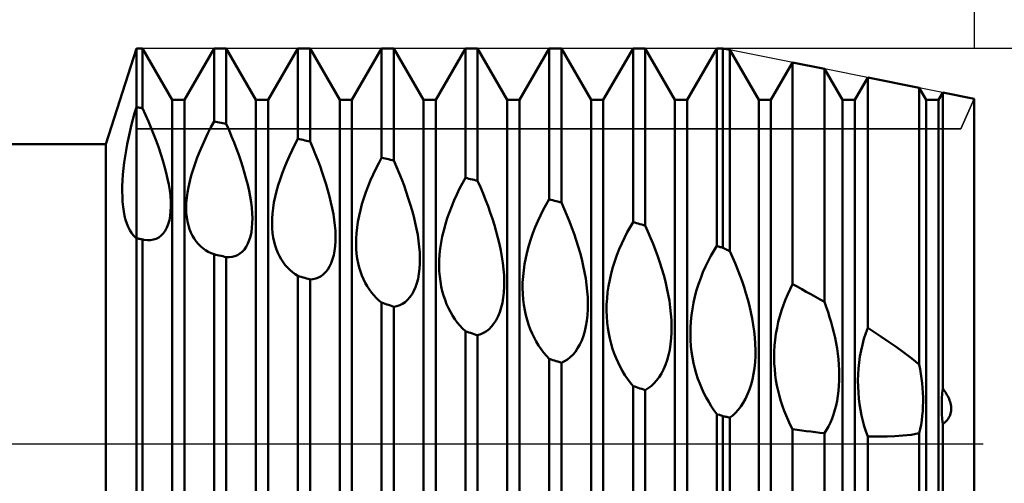
# Model space of a CAD drawing. Units: millimetres. Extents: x -26 to 367, y -58 to 68.
# Drawn here: x 140 to 181, y -2 to 18 of the extents above; entities that cross this region are included whole.
import ezdxf

# ---------------------------------------------------------------- set-up
doc = ezdxf.new("R2010")
doc.units = ezdxf.units.MM
doc.header["$LTSCALE"] = 7.4
doc.linetypes.add('LONGDASH_DASH', pattern=[0.85, 0.4, -0.2, 0.05, -0.2])
for name, color, linetype in [('1', 4, 'CONTINUOUS'), ('2', 7, 'CONTINUOUS'), ('4', 2, 'LONGDASH_DASH'), ('CUT', 1, 'CONTINUOUS'), ('NOCUT', 7, 'CONTINUOUS'), ('SK2', 7, 'CONTINUOUS'), ('SK4', 2, 'LONGDASH_DASH')]:
    doc.layers.add(name, color=color, linetype=linetype)

msp = doc.modelspace()

# ---------------------------------------------------------------- linework, layer by layer
at = {"layer": '1', "color": 4, "linetype": 'CONTINUOUS', "lineweight": 50}
for p, q in [((143.73, 12.5), (145, 16.5)), ((145, 16.5), (145.255, 16.5)), ((145, -16.5), (145, 16.5)), ((146.495, 14.353), (145.255, 16.5)), ((145.255, 14.008), (145.255, 16.5)), ((147.005, 14.353), (148.245, 16.5)), ((148.245, 16.5), (148.755, 16.5)), ((148.245, 13.451), (148.245, 16.5)), ((149.995, 14.353), (148.755, 16.5)), ((148.755, 13.35), (148.755, 16.5)), ((150.505, 14.353), (151.745, 16.5)), ((151.745, 16.5), (152.255, 16.5)), ((151.745, 12.727), (151.745, 16.5)), ((153.495, 14.353), (152.255, 16.5)), ((152.255, 12.616), (152.255, 16.5)), ((154.005, 14.353), (155.245, 16.5)), ((155.245, 16.5), (155.755, 16.5)), ((155.245, 11.941), (155.245, 16.5)), ((156.995, 14.353), (155.755, 16.5)), ((155.755, 11.822), (155.755, 16.5)), ((157.505, 14.353), (158.745, 16.5)), ((158.745, 16.5), (159.255, 16.5)), ((158.745, 11.101), (158.745, 16.5)), ((160.495, 14.353), (159.255, 16.5)), ((159.255, 10.974), (159.255, 16.5)), ((161.005, 14.353), (162.245, 16.5)), ((162.245, 16.5), (162.755, 16.5)), ((162.245, 10.204), (162.245, 16.5)), ((163.995, 14.353), (162.755, 16.5)), ((162.755, 10.068), (162.755, 16.5)), ((164.505, 14.353), (165.745, 16.5)), ((165.745, 16.5), (166.255, 16.5)), ((165.745, 9.253), (165.745, 16.5)), ((167.495, 14.353), (166.255, 16.5)), ((166.255, 9.111), (166.255, 16.5)), ((168.005, 14.353), (169.245, 16.5)), ((169.245, 16.5), (169.5, 16.5)), ((169.245, 8.256), (169.245, 16.5)), ((169.789, 16.442), (169.5, 16.5)), ((169.5, 8.181), (169.5, 16.5)), ((170.995, 14.353), (169.789, 16.442)), ((169.789, 8.036), (169.789, 16.442)), ((171.505, 14.353), (172.409, 15.918)), ((173.745, 15.651), (172.409, 15.918)), ((172.409, 6.663), (172.409, 15.918)), ((174.495, 14.353), (173.745, 15.651)), ((173.745, 5.918), (173.745, 15.651)), ((175.005, 14.353), (175.547, 15.291)), ((177.702, 14.86), (175.547, 15.291)), ((175.547, 4.84), (175.547, 15.291)), ((177.995, 14.353), (177.702, 14.86)), ((177.702, 3.31), (177.702, 14.86)), ((178.505, 14.353), (178.684, 14.663)), ((180, 14.4), (178.684, 14.663)), ((178.684, 2.315), (178.684, 14.663)), ((180, -14.4), (180, 14.4)), ((144.926, 13.793), (145, 14.052)), ((145.036, 14.046), (145, 14.052)), ((145.073, 14.04), (145.036, 14.046)), ((145.109, 14.033), (145.073, 14.04)), ((145.146, 14.027), (145.109, 14.033)), ((145.182, 14.021), (145.146, 14.027)), ((145.219, 14.014), (145.182, 14.021)), ((145.255, 14.008), (145.219, 14.014)), ((145.382, 13.728), (145.255, 14.008)), ((146.495, 14.353), (147.005, 14.353)), ((146.495, -14.353), (146.495, 14.353)), ((147.005, -14.353), (147.005, 14.353)), ((149.995, 14.353), (150.505, 14.353)), ((149.995, -14.353), (149.995, 14.353)), ((150.505, -14.353), (150.505, 14.353)), ((153.495, 14.353), (154.005, 14.353)), ((153.495, -14.353), (153.495, 14.353)), ((154.005, -14.353), (154.005, 14.353)), ((156.995, 14.353), (157.505, 14.353)), ((156.995, -14.353), (156.995, 14.353)), ((157.505, -14.353), (157.505, 14.353)), ((160.495, 14.353), (161.005, 14.353)), ((160.495, -14.353), (160.495, 14.353)), ((161.005, -14.353), (161.005, 14.353)), ((163.995, 14.353), (164.505, 14.353)), ((163.995, -14.353), (163.995, 14.353)), ((164.505, -14.353), (164.505, 14.353)), ((167.495, 14.353), (168.005, 14.353)), ((167.495, -14.353), (167.495, 14.353)), ((168.005, -14.353), (168.005, 14.353)), ((170.995, 14.353), (171.505, 14.353)), ((170.995, -14.353), (170.995, 14.353)), ((171.505, -14.353), (171.505, 14.353)), ((174.495, 14.353), (175.005, 14.353)), ((174.495, -14.353), (174.495, 14.353)), ((175.005, -14.353), (175.005, 14.353)), ((177.995, 14.353), (178.505, 14.353)), ((177.995, -14.353), (177.995, 14.353)), ((178.505, -14.353), (178.505, 14.353)), ((144.856, 13.532), (144.926, 13.793)), ((145.505, 13.449), (145.382, 13.728)), ((144.728, 13.01), (144.79, 13.27)), ((144.79, 13.27), (144.856, 13.532)), ((145.621, 13.171), (145.505, 13.449)), ((145.732, 12.896), (145.621, 13.171)), ((147.992, 12.964), (148.116, 13.209)), ((148.116, 13.209), (148.245, 13.451)), ((148.318, 13.437), (148.245, 13.451)), ((148.391, 13.423), (148.318, 13.437)), ((148.464, 13.408), (148.391, 13.423)), ((148.536, 13.394), (148.464, 13.408)), ((148.609, 13.379), (148.536, 13.394)), ((148.682, 13.365), (148.609, 13.379)), ((148.755, 13.35), (148.682, 13.365)), ((148.87, 13.088), (148.755, 13.35)), ((144.62, 12.498), (144.672, 12.752)), ((144.672, 12.752), (144.728, 13.01)), ((145.836, 12.623), (145.732, 12.896)), ((147.872, 12.715), (147.992, 12.964)), ((148.979, 12.828), (148.87, 13.088)), ((149.084, 12.568), (148.979, 12.828)), ((42, 12.5), (143.73, 12.5)), ((143.73, -12.5), (143.73, 12.5)), ((144.574, 12.243), (144.62, 12.498)), ((145.934, 12.354), (145.836, 12.623)), ((146.024, 12.088), (145.934, 12.354)), ((147.648, 12.209), (147.757, 12.463)), ((147.757, 12.463), (147.872, 12.715)), ((149.183, 12.311), (149.084, 12.568)), ((151.505, 12.259), (151.623, 12.495)), ((151.623, 12.495), (151.745, 12.727)), ((151.818, 12.711), (151.745, 12.727)), ((151.891, 12.695), (151.818, 12.711)), ((151.964, 12.679), (151.891, 12.695)), ((152.036, 12.663), (151.964, 12.679)), ((152.109, 12.647), (152.036, 12.663)), ((152.182, 12.632), (152.109, 12.647)), ((152.255, 12.616), (152.182, 12.632)), ((152.366, 12.356), (152.255, 12.616)), ((152.473, 12.097), (152.366, 12.356)), ((144.495, 11.736), (144.532, 11.989)), ((144.532, 11.989), (144.574, 12.243)), ((146.107, 11.827), (146.024, 12.088)), ((147.453, 11.702), (147.546, 11.955)), ((147.546, 11.955), (147.648, 12.209)), ((149.277, 12.056), (149.183, 12.311)), ((149.365, 11.803), (149.277, 12.056)), ((151.283, 11.774), (151.392, 12.018)), ((151.392, 12.018), (151.505, 12.259)), ((152.575, 11.84), (152.473, 12.097)), ((155.123, 11.714), (155.245, 11.941)), ((155.318, 11.924), (155.245, 11.941)), ((144.465, 11.486), (144.495, 11.736)), ((146.181, 11.568), (146.107, 11.827)), ((146.248, 11.313), (146.181, 11.568)), ((147.368, 11.451), (147.453, 11.702)), ((149.447, 11.551), (149.365, 11.803)), ((149.523, 11.3), (149.447, 11.551)), ((151.087, 11.282), (151.182, 11.528)), ((151.182, 11.528), (151.283, 11.774)), ((152.671, 11.584), (152.575, 11.84)), ((152.762, 11.329), (152.671, 11.584)), ((155.005, 11.481), (155.123, 11.714)), ((155.391, 11.907), (155.318, 11.924)), ((155.464, 11.89), (155.391, 11.907)), ((155.536, 11.873), (155.464, 11.89)), ((155.609, 11.856), (155.536, 11.873)), ((155.682, 11.839), (155.609, 11.856)), ((155.755, 11.822), (155.682, 11.839)), ((155.869, 11.559), (155.755, 11.822)), ((155.978, 11.297), (155.869, 11.559)), ((144.423, 10.995), (144.441, 11.238)), ((144.441, 11.238), (144.465, 11.486)), ((146.306, 11.062), (146.248, 11.313)), ((147.228, 10.956), (147.293, 11.202)), ((147.293, 11.202), (147.368, 11.451)), ((149.593, 11.05), (149.523, 11.3)), ((151.001, 11.036), (151.087, 11.282)), ((152.847, 11.077), (152.762, 11.329)), ((154.783, 10.999), (154.891, 11.242)), ((154.891, 11.242), (155.005, 11.481)), ((156.082, 11.035), (155.978, 11.297)), ((144.41, 10.53), (144.413, 10.759)), ((144.413, 10.759), (144.423, 10.995)), ((146.354, 10.817), (146.306, 11.062)), ((146.393, 10.577), (146.354, 10.817)), ((147.134, 10.485), (147.175, 10.717)), ((147.175, 10.717), (147.228, 10.956)), ((149.655, 10.803), (149.593, 11.05)), ((149.71, 10.559), (149.655, 10.803)), ((150.854, 10.545), (150.923, 10.79)), ((150.923, 10.79), (151.001, 11.036)), ((152.927, 10.827), (152.847, 11.077)), ((153.001, 10.576), (152.927, 10.827)), ((154.588, 10.506), (154.682, 10.753)), ((154.682, 10.753), (154.783, 10.999)), ((156.18, 10.773), (156.082, 11.035)), ((156.273, 10.514), (156.18, 10.773)), ((158.5, 10.648), (158.621, 10.878)), ((158.621, 10.878), (158.745, 11.101)), ((158.818, 11.083), (158.745, 11.101)), ((158.891, 11.065), (158.818, 11.083)), ((158.964, 11.046), (158.891, 11.065)), ((159.036, 11.028), (158.964, 11.046)), ((159.109, 11.01), (159.036, 11.028)), ((159.182, 10.992), (159.109, 11.01)), ((159.255, 10.974), (159.182, 10.992)), ((159.371, 10.71), (159.255, 10.974)), ((159.482, 10.446), (159.371, 10.71)), ((144.415, 10.31), (144.41, 10.53)), ((144.427, 10.097), (144.415, 10.31)), ((146.42, 10.344), (146.393, 10.577)), ((146.436, 10.119), (146.42, 10.344)), ((147.104, 10.261), (147.134, 10.485)), ((149.756, 10.319), (149.71, 10.559)), ((149.794, 10.084), (149.756, 10.319)), ((150.748, 10.067), (150.796, 10.303)), ((150.796, 10.303), (150.854, 10.545)), ((153.069, 10.326), (153.001, 10.576)), ((153.129, 10.077), (153.069, 10.326)), ((154.503, 10.257), (154.588, 10.506)), ((156.36, 10.256), (156.273, 10.514)), ((158.275, 10.169), (158.385, 10.411)), ((158.385, 10.411), (158.5, 10.648)), ((159.588, 10.181), (159.482, 10.446)), ((144.447, 9.894), (144.427, 10.097)), ((144.474, 9.701), (144.447, 9.894)), ((146.432, 9.701), (146.441, 9.904)), ((146.441, 9.904), (146.436, 10.119)), ((147.081, 9.838), (147.087, 10.045)), ((147.087, 10.045), (147.104, 10.261)), ((149.822, 9.853), (149.794, 10.084)), ((150.711, 9.837), (150.748, 10.067)), ((153.183, 9.831), (153.129, 10.077)), ((154.357, 9.757), (154.425, 10.007)), ((154.425, 10.007), (154.503, 10.257)), ((156.442, 9.998), (156.36, 10.256)), ((156.517, 9.74), (156.442, 9.998)), ((158.075, 9.671), (158.171, 9.922)), ((158.171, 9.922), (158.275, 10.169)), ((159.689, 9.917), (159.588, 10.181)), ((159.784, 9.654), (159.689, 9.917)), ((161.998, 9.762), (162.119, 9.987)), ((162.119, 9.987), (162.245, 10.204)), ((162.318, 10.185), (162.245, 10.204)), ((162.391, 10.165), (162.318, 10.185)), ((162.464, 10.146), (162.391, 10.165)), ((162.537, 10.127), (162.464, 10.146)), ((162.609, 10.107), (162.537, 10.127)), ((162.682, 10.088), (162.609, 10.107)), ((162.755, 10.068), (162.682, 10.088)), ((162.871, 9.807), (162.755, 10.069)), ((144.509, 9.519), (144.474, 9.701)), ((144.552, 9.35), (144.509, 9.519)), ((146.379, 9.334), (146.412, 9.511)), ((146.412, 9.511), (146.432, 9.701)), ((147.087, 9.64), (147.081, 9.838)), ((147.105, 9.454), (147.087, 9.64)), ((149.84, 9.631), (149.822, 9.853)), ((149.847, 9.416), (149.84, 9.631)), ((150.67, 9.396), (150.685, 9.613)), ((150.685, 9.613), (150.711, 9.837)), ((153.229, 9.588), (153.183, 9.831)), ((153.266, 9.349), (153.229, 9.588)), ((154.253, 9.267), (154.3, 9.51)), ((154.3, 9.51), (154.357, 9.757)), ((156.587, 9.482), (156.517, 9.74)), ((156.649, 9.225), (156.587, 9.482)), ((157.987, 9.419), (158.075, 9.671)), ((159.872, 9.391), (159.784, 9.654)), ((161.769, 9.288), (161.881, 9.528)), ((161.881, 9.528), (161.998, 9.762)), ((162.982, 9.545), (162.871, 9.807)), ((163.088, 9.283), (162.982, 9.545)), ((144.602, 9.193), (144.552, 9.35)), ((144.659, 9.051), (144.602, 9.193)), ((144.722, 8.922), (144.659, 9.051)), ((146.276, 9.024), (146.334, 9.171)), ((146.334, 9.171), (146.379, 9.334)), ((147.133, 9.279), (147.105, 9.454)), ((147.172, 9.114), (147.133, 9.279)), ((147.22, 8.961), (147.172, 9.114)), ((149.83, 9.015), (149.844, 9.211)), ((149.844, 9.211), (149.847, 9.416)), ((150.666, 9.185), (150.67, 9.396)), ((150.673, 8.983), (150.666, 9.185)), ((153.294, 9.114), (153.266, 9.349)), ((153.312, 8.885), (153.294, 9.114)), ((154.217, 9.029), (154.253, 9.267)), ((156.704, 8.97), (156.649, 9.225)), ((157.838, 8.907), (157.908, 9.164)), ((157.908, 9.164), (157.987, 9.419)), ((159.956, 9.129), (159.872, 9.391)), ((160.033, 8.865), (159.956, 9.129)), ((161.664, 9.042), (161.769, 9.288)), ((163.189, 9.02), (163.088, 9.283)), ((165.62, 9.044), (165.745, 9.253)), ((165.818, 9.233), (165.745, 9.253)), ((165.891, 9.213), (165.818, 9.233)), ((165.964, 9.192), (165.891, 9.213)), ((166.036, 9.172), (165.964, 9.192)), ((166.109, 9.151), (166.036, 9.172)), ((166.182, 9.131), (166.109, 9.151)), ((166.255, 9.111), (166.182, 9.131)), ((166.37, 8.856), (166.255, 9.111)), ((144.791, 8.808), (144.722, 8.922)), ((144.866, 8.709), (144.791, 8.808)), ((144.947, 8.625), (144.866, 8.709)), ((145.936, 8.614), (146.035, 8.689)), ((146.035, 8.689), (146.126, 8.782)), ((146.126, 8.782), (146.206, 8.894)), ((146.206, 8.894), (146.276, 9.024)), ((147.276, 8.818), (147.22, 8.961)), ((147.341, 8.685), (147.276, 8.818)), ((147.414, 8.562), (147.341, 8.685)), ((149.719, 8.498), (149.767, 8.657)), ((149.767, 8.657), (149.804, 8.83)), ((149.804, 8.83), (149.83, 9.015)), ((150.69, 8.791), (150.673, 8.983)), ((150.716, 8.608), (150.69, 8.791)), ((153.32, 8.664), (153.312, 8.885)), ((153.317, 8.451), (153.32, 8.664)), ((154.178, 8.569), (154.192, 8.796)), ((154.192, 8.796), (154.217, 9.029)), ((156.751, 8.716), (156.704, 8.97)), ((156.789, 8.466), (156.751, 8.716)), ((157.731, 8.399), (157.779, 8.651)), ((157.779, 8.651), (157.838, 8.907)), ((160.104, 8.6), (160.033, 8.865)), ((161.478, 8.537), (161.567, 8.791)), ((161.567, 8.791), (161.664, 9.042)), ((163.283, 8.757), (163.189, 9.02)), ((163.372, 8.495), (163.283, 8.757)), ((165.383, 8.6), (165.499, 8.826)), ((165.499, 8.826), (165.62, 9.044)), ((166.48, 8.599), (166.37, 8.856)), ((144.956, 8.617), (144.947, 8.625)), ((144.965, 8.61), (144.956, 8.617)), ((144.973, 8.602), (144.965, 8.61)), ((144.982, 8.595), (144.973, 8.602)), ((144.991, 8.588), (144.982, 8.595)), ((145, 8.581), (144.991, 8.588)), ((145.036, 8.574), (145, 8.581)), ((145.073, 8.568), (145.036, 8.574)), ((145.109, 8.561), (145.073, 8.568)), ((145.146, 8.554), (145.109, 8.561)), ((145.182, 8.547), (145.146, 8.554)), ((145.219, 8.54), (145.182, 8.547)), ((145.255, 8.533), (145.219, 8.54)), ((145.267, 8.53), (145.255, 8.533)), ((145.255, -14.555), (145.255, 8.533)), ((145.28, 8.527), (145.267, 8.53)), ((145.292, 8.524), (145.28, 8.527)), ((145.304, 8.522), (145.292, 8.524)), ((145.316, 8.519), (145.304, 8.522)), ((145.328, 8.517), (145.316, 8.519)), ((145.46, 8.5), (145.328, 8.517)), ((145.46, 8.5), (145.588, 8.501)), ((145.588, 8.501), (145.711, 8.52)), ((145.711, 8.52), (145.827, 8.558)), ((145.827, 8.558), (145.936, 8.614)), ((147.495, 8.447), (147.414, 8.562)), ((147.584, 8.342), (147.495, 8.447)), ((147.679, 8.247), (147.584, 8.342)), ((147.781, 8.16), (147.679, 8.247)), ((149.591, 8.225), (149.66, 8.354)), ((149.66, 8.354), (149.719, 8.498)), ((150.752, 8.434), (150.716, 8.608)), ((150.797, 8.27), (150.752, 8.434)), ((150.849, 8.114), (150.797, 8.27)), ((153.28, 8.053), (153.304, 8.247)), ((153.304, 8.247), (153.317, 8.451)), ((154.175, 8.347), (154.178, 8.569)), ((154.182, 8.133), (154.175, 8.347)), ((156.818, 8.219), (156.789, 8.466)), ((157.694, 8.151), (157.731, 8.399)), ((160.167, 8.335), (160.104, 8.6)), ((160.224, 8.071), (160.167, 8.335)), ((161.326, 8.018), (161.397, 8.279)), ((161.397, 8.279), (161.478, 8.537)), ((163.454, 8.232), (163.372, 8.495)), ((163.531, 7.967), (163.454, 8.232)), ((165.168, 8.123), (165.272, 8.365)), ((165.272, 8.365), (165.383, 8.6)), ((166.586, 8.341), (166.48, 8.599)), ((166.686, 8.081), (166.586, 8.341)), ((169.12, 8.056), (169.245, 8.256)), ((169.281, 8.245), (169.245, 8.256)), ((169.318, 8.235), (169.281, 8.245)), ((169.354, 8.224), (169.318, 8.235)), ((147.889, 8.083), (147.781, 8.16)), ((148.002, 8.015), (147.889, 8.083)), ((148.121, 7.957), (148.002, 8.015)), ((148.245, 7.908), (148.121, 7.957)), ((148.318, 7.891), (148.245, 7.908)), ((148.245, -15.001), (148.245, 7.908)), ((148.391, 7.874), (148.318, 7.891)), ((148.464, 7.858), (148.391, 7.874)), ((148.537, 7.841), (148.464, 7.858)), ((148.609, 7.824), (148.537, 7.841)), ((148.682, 7.807), (148.609, 7.824)), ((149, 7.8), (149.115, 7.829)), ((149.115, 7.829), (149.225, 7.874)), ((149.225, 7.874), (149.328, 7.937)), ((149.328, 7.937), (149.425, 8.017)), ((149.425, 8.017), (149.513, 8.113)), ((149.513, 8.113), (149.591, 8.225)), ((150.909, 7.968), (150.849, 8.114)), ((150.977, 7.83), (150.909, 7.968)), ((151.052, 7.699), (150.977, 7.83)), ((153.197, 7.7), (153.244, 7.87)), ((153.244, 7.87), (153.28, 8.053)), ((154.199, 7.928), (154.182, 8.133)), ((154.226, 7.731), (154.199, 7.928)), ((156.837, 7.978), (156.818, 8.219)), ((156.845, 7.743), (156.837, 7.978)), ((157.652, 7.667), (157.667, 7.907)), ((157.667, 7.907), (157.694, 8.151)), ((160.271, 7.809), (160.224, 8.071)), ((161.266, 7.756), (161.326, 8.018)), ((163.602, 7.701), (163.531, 7.967)), ((164.983, 7.624), (165.071, 7.876)), ((165.071, 7.876), (165.168, 8.123)), ((166.78, 7.821), (166.686, 8.081)), ((166.868, 7.561), (166.78, 7.821)), ((168.883, 7.627), (168.999, 7.846)), ((168.999, 7.846), (169.12, 8.056)), ((169.391, 8.213), (169.354, 8.224)), ((169.427, 8.203), (169.391, 8.213)), ((169.464, 8.192), (169.427, 8.203)), ((169.5, 8.181), (169.464, 8.192)), ((169.541, 8.161), (169.5, 8.181)), ((169.582, 8.14), (169.541, 8.161)), ((169.624, 8.119), (169.582, 8.14)), ((169.665, 8.098), (169.624, 8.119)), ((169.706, 8.078), (169.665, 8.098)), ((169.747, 8.057), (169.706, 8.078)), ((169.789, 8.036), (169.747, 8.057)), ((169.9, 7.79), (169.789, 8.036)), ((148.755, 7.789), (148.682, 7.807)), ((148.88, 7.787), (148.755, 7.789)), ((148.755, -15.073), (148.755, 7.789)), ((148.88, 7.787), (149, 7.8)), ((151.133, 7.576), (151.052, 7.699)), ((151.221, 7.462), (151.133, 7.576)), ((151.316, 7.355), (151.221, 7.462)), ((152.996, 7.28), (153.073, 7.404)), ((153.073, 7.404), (153.14, 7.544)), ((153.14, 7.544), (153.197, 7.7)), ((154.261, 7.543), (154.226, 7.731)), ((154.306, 7.363), (154.261, 7.543)), ((156.829, 7.298), (156.843, 7.517)), ((156.843, 7.517), (156.845, 7.743)), ((157.648, 7.432), (157.652, 7.667)), ((157.655, 7.205), (157.648, 7.432)), ((160.31, 7.548), (160.271, 7.809)), ((160.339, 7.291), (160.31, 7.548)), ((161.178, 7.241), (161.216, 7.497)), ((161.216, 7.497), (161.266, 7.756)), ((163.665, 7.434), (163.602, 7.701)), ((163.72, 7.167), (163.665, 7.434)), ((164.903, 7.367), (164.983, 7.624)), ((166.951, 7.299), (166.868, 7.561)), ((168.772, 7.398), (168.883, 7.627)), ((170.007, 7.543), (169.9, 7.79)), ((170.109, 7.293), (170.007, 7.543)), ((151.415, 7.256), (151.316, 7.355)), ((151.52, 7.166), (151.415, 7.256)), ((151.63, 7.083), (151.52, 7.166)), ((151.745, 7.009), (151.63, 7.083)), ((151.818, 6.988), (151.745, 7.009)), ((151.745, -15.458), (151.745, 7.009)), ((152.608, 6.942), (152.715, 7.002)), ((152.715, 7.002), (152.816, 7.078)), ((152.816, 7.078), (152.91, 7.171)), ((152.91, 7.171), (152.996, 7.28)), ((154.358, 7.191), (154.306, 7.363)), ((154.417, 7.028), (154.358, 7.191)), ((154.484, 6.872), (154.417, 7.028)), ((156.768, 6.891), (156.804, 7.09)), ((156.804, 7.09), (156.829, 7.298)), ((157.672, 6.985), (157.655, 7.205)), ((160.358, 7.038), (160.339, 7.291)), ((160.367, 6.792), (160.358, 7.038)), ((161.152, 6.987), (161.178, 7.241)), ((163.768, 6.901), (163.72, 7.167)), ((164.772, 6.843), (164.832, 7.106)), ((164.832, 7.106), (164.903, 7.367)), ((167.028, 7.035), (166.951, 7.299)), ((167.098, 6.768), (167.028, 7.035)), ((168.572, 6.919), (168.668, 7.162)), ((168.668, 7.162), (168.772, 7.398)), ((170.206, 7.042), (170.109, 7.293)), ((170.298, 6.789), (170.206, 7.042)), ((151.891, 6.967), (151.818, 6.988)), ((151.964, 6.946), (151.891, 6.967)), ((152.037, 6.924), (151.964, 6.946)), ((152.11, 6.903), (152.037, 6.924)), ((152.182, 6.881), (152.11, 6.903)), ((152.255, 6.859), (152.182, 6.881)), ((152.255, 6.859), (152.377, 6.871)), ((152.255, -15.518), (152.255, 6.859)), ((152.377, 6.871), (152.495, 6.899)), ((152.495, 6.899), (152.608, 6.942)), ((154.558, 6.723), (154.484, 6.872)), ((154.639, 6.581), (154.558, 6.723)), ((154.726, 6.447), (154.639, 6.581)), ((156.661, 6.534), (156.72, 6.705)), ((156.72, 6.705), (156.768, 6.891)), ((157.699, 6.773), (157.672, 6.985)), ((157.735, 6.569), (157.699, 6.773)), ((160.364, 6.552), (160.367, 6.792)), ((161.132, 6.492), (161.136, 6.737)), ((161.136, 6.737), (161.152, 6.987)), ((163.806, 6.636), (163.768, 6.901)), ((163.835, 6.373), (163.806, 6.636)), ((164.686, 6.322), (164.723, 6.582)), ((164.723, 6.582), (164.772, 6.843)), ((167.161, 6.5), (167.098, 6.768)), ((168.403, 6.414), (168.483, 6.669)), ((168.483, 6.669), (168.572, 6.919)), ((170.383, 6.536), (170.298, 6.789)), ((172.304, 6.459), (172.409, 6.663)), ((172.601, 6.558), (172.409, 6.663)), ((154.819, 6.32), (154.726, 6.447)), ((154.918, 6.201), (154.819, 6.32)), ((155.022, 6.089), (154.918, 6.201)), ((156.426, 6.114), (156.514, 6.238)), ((156.514, 6.238), (156.592, 6.378)), ((156.592, 6.378), (156.661, 6.534)), ((157.78, 6.373), (157.735, 6.569)), ((157.832, 6.185), (157.78, 6.373)), ((157.893, 6.006), (157.832, 6.185)), ((160.324, 6.097), (160.35, 6.32)), ((160.35, 6.32), (160.364, 6.552)), ((161.139, 6.252), (161.132, 6.492)), ((161.156, 6.02), (161.139, 6.252)), ((163.853, 6.114), (163.835, 6.373)), ((164.659, 6.064), (164.686, 6.322)), ((167.217, 6.232), (167.161, 6.5)), ((167.264, 5.963), (167.217, 6.232)), ((168.333, 6.153), (168.403, 6.414)), ((170.464, 6.28), (170.383, 6.536)), ((170.538, 6.021), (170.464, 6.28)), ((172.112, 6.026), (172.205, 6.246)), ((172.205, 6.246), (172.304, 6.459)), ((172.792, 6.453), (172.601, 6.558)), ((172.984, 6.347), (172.792, 6.453)), ((173.175, 6.241), (172.984, 6.347)), ((173.366, 6.134), (173.175, 6.241)), ((155.131, 5.986), (155.022, 6.089)), ((155.245, 5.891), (155.131, 5.986)), ((155.318, 5.866), (155.245, 5.891)), ((155.245, -15.832), (155.245, 5.891)), ((155.391, 5.842), (155.318, 5.866)), ((155.464, 5.817), (155.391, 5.842)), ((155.536, 5.793), (155.464, 5.817)), ((155.609, 5.768), (155.536, 5.793)), ((155.682, 5.744), (155.609, 5.768)), ((155.88, 5.744), (156, 5.784)), ((156, 5.784), (156.116, 5.841)), ((156.116, 5.841), (156.225, 5.915)), ((156.225, 5.915), (156.329, 6.006)), ((156.329, 6.006), (156.426, 6.114)), ((157.961, 5.833), (157.893, 6.006)), ((158.036, 5.666), (157.961, 5.833)), ((160.238, 5.682), (160.287, 5.883)), ((160.287, 5.883), (160.324, 6.097)), ((161.184, 5.796), (161.156, 6.02)), ((161.221, 5.578), (161.184, 5.796)), ((163.861, 5.86), (163.853, 6.114)), ((163.858, 5.613), (163.861, 5.86)), ((164.64, 5.556), (164.644, 5.808)), ((164.644, 5.808), (164.659, 6.064)), ((167.302, 5.695), (167.264, 5.963)), ((168.224, 5.626), (168.273, 5.89)), ((168.273, 5.89), (168.333, 6.153)), ((170.606, 5.76), (170.538, 6.021)), ((170.667, 5.497), (170.606, 5.76)), ((171.947, 5.567), (172.025, 5.8)), ((172.025, 5.8), (172.112, 6.026)), ((173.556, 6.026), (173.366, 6.134)), ((173.745, 5.918), (173.556, 6.026)), ((173.82, 5.71), (173.745, 5.918)), ((155.755, 5.719), (155.682, 5.744)), ((155.755, 5.719), (155.88, 5.744)), ((155.755, -15.879), (155.755, 5.719)), ((158.119, 5.506), (158.036, 5.666)), ((158.208, 5.353), (158.119, 5.506)), ((158.304, 5.208), (158.208, 5.353)), ((160.108, 5.323), (160.178, 5.495)), ((160.178, 5.495), (160.238, 5.682)), ((161.267, 5.369), (161.221, 5.578)), ((161.32, 5.168), (161.267, 5.369)), ((163.819, 5.138), (163.844, 5.372)), ((163.844, 5.372), (163.858, 5.613)), ((164.647, 5.309), (164.64, 5.556)), ((167.331, 5.428), (167.302, 5.695)), ((167.35, 5.164), (167.331, 5.428)), ((168.16, 5.101), (168.187, 5.363)), ((168.187, 5.363), (168.224, 5.626)), ((170.721, 5.232), (170.667, 5.497)), ((171.876, 5.329), (171.947, 5.567)), ((173.891, 5.5), (173.82, 5.71)), ((173.958, 5.289), (173.891, 5.5)), ((158.406, 5.069), (158.304, 5.208)), ((158.513, 4.939), (158.406, 5.069)), ((158.627, 4.816), (158.513, 4.939)), ((159.839, 4.899), (159.938, 5.024)), ((159.938, 5.024), (160.028, 5.165)), ((160.028, 5.165), (160.108, 5.323)), ((161.382, 4.974), (161.32, 5.168)), ((161.452, 4.787), (161.382, 4.974)), ((163.781, 4.914), (163.819, 5.138)), ((164.665, 5.068), (164.647, 5.309)), ((164.692, 4.835), (164.665, 5.068)), ((167.358, 4.905), (167.35, 5.164)), ((168.145, 4.84), (168.16, 5.101)), ((170.767, 4.966), (170.721, 5.232)), ((170.804, 4.701), (170.767, 4.966)), ((171.76, 4.839), (171.813, 5.085)), ((171.813, 5.085), (171.876, 5.329)), ((174.022, 5.074), (173.958, 5.289)), ((174.08, 4.857), (174.022, 5.074)), ((158.745, 4.702), (158.627, 4.816)), ((158.818, 4.677), (158.745, 4.702)), ((158.745, -16.122), (158.745, 4.702)), ((158.891, 4.652), (158.818, 4.677)), ((158.963, 4.628), (158.891, 4.652)), ((159.036, 4.603), (158.963, 4.628)), ((159.109, 4.578), (159.036, 4.603)), ((159.182, 4.554), (159.109, 4.578)), ((159.255, 4.529), (159.182, 4.554)), ((159.255, 4.529), (159.382, 4.57)), ((159.255, -16.158), (159.255, 4.529)), ((159.382, 4.57), (159.504, 4.627)), ((159.504, 4.627), (159.622, 4.7)), ((159.622, 4.7), (159.734, 4.791)), ((159.734, 4.791), (159.839, 4.899)), ((161.529, 4.607), (161.452, 4.787)), ((161.613, 4.433), (161.529, 4.607)), ((163.673, 4.501), (163.732, 4.7)), ((163.732, 4.7), (163.781, 4.914)), ((164.729, 4.608), (164.692, 4.835)), ((164.774, 4.388), (164.729, 4.608)), ((167.342, 4.402), (167.355, 4.65)), ((167.355, 4.65), (167.358, 4.905)), ((168.141, 4.581), (168.145, 4.84)), ((168.148, 4.327), (168.141, 4.581)), ((170.832, 4.435), (170.804, 4.701)), ((171.684, 4.344), (171.717, 4.592)), ((171.717, 4.592), (171.76, 4.839)), ((174.135, 4.639), (174.08, 4.857)), ((174.184, 4.418), (174.135, 4.639)), ((175.392, 4.377), (175.465, 4.612)), ((175.465, 4.612), (175.547, 4.84)), ((175.808, 4.673), (175.547, 4.84)), ((176.098, 4.484), (175.808, 4.673)), ((161.704, 4.266), (161.613, 4.433)), ((161.801, 4.106), (161.704, 4.266)), ((163.433, 3.985), (163.523, 4.143)), ((163.523, 4.143), (163.603, 4.315)), ((163.603, 4.315), (163.673, 4.501)), ((164.828, 4.175), (164.774, 4.388)), ((164.889, 3.97), (164.828, 4.175)), ((167.279, 3.925), (167.316, 4.159)), ((167.316, 4.159), (167.342, 4.402)), ((168.166, 4.078), (168.148, 4.327)), ((170.85, 4.172), (170.832, 4.435)), ((170.858, 3.912), (170.85, 4.172)), ((171.66, 4.096), (171.684, 4.344)), ((174.228, 4.196), (174.184, 4.418)), ((174.266, 3.974), (174.228, 4.196)), ((175.271, 3.888), (175.326, 4.135)), ((175.326, 4.135), (175.392, 4.377)), ((176.409, 4.276), (176.098, 4.484)), ((176.732, 4.051), (176.409, 4.276)), ((161.904, 3.954), (161.801, 4.106)), ((162.012, 3.81), (161.904, 3.954)), ((162.126, 3.673), (162.012, 3.81)), ((163.12, 3.61), (163.231, 3.719)), ((163.231, 3.719), (163.336, 3.844)), ((163.336, 3.844), (163.433, 3.985)), ((164.959, 3.771), (164.889, 3.97)), ((165.035, 3.578), (164.959, 3.771)), ((167.23, 3.701), (167.279, 3.925)), ((168.193, 3.836), (168.166, 4.078)), ((168.23, 3.599), (168.193, 3.836)), ((170.855, 3.656), (170.858, 3.912)), ((171.642, 3.602), (171.646, 3.849)), ((171.646, 3.849), (171.66, 4.096)), ((174.298, 3.75), (174.266, 3.974)), ((174.323, 3.526), (174.298, 3.75)), ((175.225, 3.64), (175.271, 3.888)), ((177.061, 3.813), (176.732, 4.051)), ((177.387, 3.565), (177.061, 3.813)), ((162.245, 3.545), (162.126, 3.673)), ((162.321, 3.52), (162.245, 3.545)), ((162.245, -16.331), (162.245, 3.545)), ((162.395, 3.497), (162.321, 3.52)), ((162.468, 3.474), (162.395, 3.497)), ((162.539, 3.451), (162.468, 3.474)), ((162.611, 3.428), (162.539, 3.451)), ((162.683, 3.405), (162.611, 3.428)), ((162.755, 3.382), (162.683, 3.405)), ((162.755, 3.382), (162.881, 3.442)), ((162.755, -16.355), (162.755, 3.382)), ((162.881, 3.442), (163.003, 3.518)), ((163.003, 3.518), (163.12, 3.61)), ((165.119, 3.39), (165.035, 3.578)), ((165.209, 3.21), (165.119, 3.39)), ((167.022, 3.107), (167.101, 3.292)), ((167.101, 3.292), (167.171, 3.49)), ((167.171, 3.49), (167.23, 3.701)), ((168.275, 3.369), (168.23, 3.599)), ((168.329, 3.145), (168.275, 3.369)), ((170.818, 3.159), (170.842, 3.404)), ((170.842, 3.404), (170.855, 3.656)), ((171.647, 3.358), (171.642, 3.602)), ((171.662, 3.119), (171.647, 3.358)), ((174.342, 3.302), (174.323, 3.526)), ((174.354, 3.08), (174.342, 3.302)), ((175.163, 3.139), (175.189, 3.39)), ((175.189, 3.39), (175.225, 3.64)), ((177.702, 3.31), (177.387, 3.565)), ((177.739, 3.116), (177.702, 3.31)), ((165.305, 3.036), (165.209, 3.21)), ((165.407, 2.868), (165.305, 3.036)), ((166.835, 2.78), (166.933, 2.936)), ((166.933, 2.936), (167.022, 3.107)), ((168.39, 2.929), (168.329, 3.145)), ((168.459, 2.717), (168.39, 2.929)), ((170.735, 2.688), (170.782, 2.919)), ((170.782, 2.919), (170.818, 3.159)), ((171.686, 2.884), (171.662, 3.119)), ((171.717, 2.653), (171.686, 2.884)), ((174.359, 2.86), (174.354, 3.08)), ((175.14, 2.635), (175.146, 2.887)), ((175.146, 2.887), (175.163, 3.139)), ((177.772, 2.921), (177.739, 3.116)), ((177.799, 2.726), (177.772, 2.921)), ((165.515, 2.708), (165.407, 2.868)), ((165.627, 2.556), (165.515, 2.708)), ((165.745, 2.411), (165.627, 2.556)), ((166.503, 2.41), (166.619, 2.517)), ((166.619, 2.517), (166.73, 2.641)), ((166.73, 2.641), (166.835, 2.78)), ((168.536, 2.511), (168.459, 2.717)), ((168.619, 2.31), (168.536, 2.511)), ((170.61, 2.262), (170.677, 2.469)), ((170.677, 2.469), (170.735, 2.688)), ((171.757, 2.428), (171.717, 2.653)), ((174.346, 2.426), (174.356, 2.641)), ((174.356, 2.641), (174.359, 2.86)), ((175.144, 2.384), (175.14, 2.635)), ((177.822, 2.529), (177.799, 2.726)), ((177.84, 2.332), (177.822, 2.529)), ((165.818, 2.386), (165.745, 2.411)), ((165.745, -16.458), (165.745, 2.411)), ((165.891, 2.362), (165.818, 2.386)), ((165.964, 2.338), (165.891, 2.362)), ((166.036, 2.314), (165.964, 2.338)), ((166.109, 2.29), (166.036, 2.314)), ((166.182, 2.266), (166.109, 2.29)), ((166.255, 2.241), (166.182, 2.266)), ((166.255, 2.241), (166.381, 2.318)), ((166.255, -16.469), (166.255, 2.241)), ((166.381, 2.318), (166.503, 2.41)), ((168.709, 2.116), (168.619, 2.31)), ((168.805, 1.927), (168.709, 2.116)), ((170.447, 1.883), (170.533, 2.066)), ((170.533, 2.066), (170.61, 2.262)), ((171.804, 2.207), (171.757, 2.428)), ((171.857, 1.992), (171.804, 2.207)), ((174.301, 2.004), (174.327, 2.213)), ((174.327, 2.213), (174.346, 2.426)), ((175.157, 2.137), (175.144, 2.384)), ((175.179, 1.893), (175.157, 2.137)), ((177.852, 2.135), (177.84, 2.332)), ((177.859, 1.939), (177.852, 2.135)), ((178.649, 1.888), (178.663, 2.102)), ((178.663, 2.102), (178.684, 2.315)), ((178.721, 2.264), (178.684, 2.315)), ((178.758, 2.211), (178.721, 2.264)), ((178.793, 2.157), (178.758, 2.211)), ((178.828, 2.101), (178.793, 2.157)), ((178.86, 2.045), (178.828, 2.101)), ((168.907, 1.745), (168.805, 1.927)), ((169.015, 1.57), (168.907, 1.745)), ((170.251, 1.559), (170.352, 1.714)), ((170.352, 1.714), (170.447, 1.883)), ((171.918, 1.782), (171.857, 1.992)), ((171.985, 1.576), (171.918, 1.782)), ((174.225, 1.601), (174.267, 1.799)), ((174.267, 1.799), (174.301, 2.004)), ((175.209, 1.654), (175.179, 1.893)), ((175.248, 1.418), (175.209, 1.654)), ((177.855, 1.551), (177.86, 1.745)), ((177.86, 1.745), (177.859, 1.939)), ((178.643, 1.673), (178.649, 1.888)), ((178.643, 1.458), (178.643, 1.673)), ((178.891, 1.988), (178.86, 2.045)), ((178.92, 1.93), (178.891, 1.988)), ((178.946, 1.871), (178.92, 1.93)), ((178.97, 1.812), (178.946, 1.871)), ((178.99, 1.752), (178.97, 1.812)), ((179.008, 1.692), (178.99, 1.752)), ((179.022, 1.63), (179.008, 1.692)), ((169.127, 1.401), (169.015, 1.57)), ((169.245, 1.24), (169.127, 1.401)), ((169.281, 1.228), (169.245, 1.24)), ((169.245, -16.5), (169.245, 1.24)), ((169.911, 1.187), (170.029, 1.296)), ((170.029, 1.296), (170.143, 1.42)), ((170.143, 1.42), (170.251, 1.559)), ((172.058, 1.374), (171.985, 1.576)), ((172.138, 1.176), (172.058, 1.374)), ((174.12, 1.228), (174.176, 1.411)), ((174.176, 1.411), (174.225, 1.601)), ((175.294, 1.187), (175.248, 1.418)), ((177.828, 1.17), (177.845, 1.36)), ((177.845, 1.36), (177.855, 1.551)), ((178.65, 1.244), (178.643, 1.458)), ((178.664, 1.032), (178.65, 1.244)), ((178.992, 1.202), (179.012, 1.26)), ((179.012, 1.26), (179.026, 1.32)), ((179.032, 1.568), (179.022, 1.63)), ((179.026, 1.32), (179.035, 1.381)), ((179.038, 1.506), (179.032, 1.568)), ((179.035, 1.381), (179.039, 1.444)), ((179.039, 1.444), (179.038, 1.506)), ((169.354, 1.204), (169.281, 1.228)), ((169.391, 1.191), (169.354, 1.204)), ((169.427, 1.179), (169.391, 1.191)), ((169.464, 1.167), (169.427, 1.179)), ((169.5, 1.155), (169.464, 1.167)), ((169.541, 1.146), (169.5, 1.155)), ((169.5, -16.5), (169.5, 1.155)), ((169.582, 1.137), (169.541, 1.146)), ((169.624, 1.128), (169.582, 1.137)), ((169.665, 1.119), (169.624, 1.128)), ((169.706, 1.11), (169.665, 1.119)), ((169.747, 1.101), (169.706, 1.11)), ((169.789, 1.092), (169.747, 1.101)), ((169.789, 1.092), (169.911, 1.187)), ((169.789, -16.442), (169.789, 1.092)), ((172.223, 0.983), (172.138, 1.176)), ((172.313, 0.795), (172.223, 0.983)), ((173.913, 0.727), (173.988, 0.886)), ((173.988, 0.886), (174.058, 1.053)), ((174.058, 1.053), (174.12, 1.228)), ((175.347, 0.961), (175.294, 1.187)), ((175.407, 0.74), (175.347, 0.961)), ((177.777, 0.796), (177.806, 0.982)), ((177.806, 0.982), (177.828, 1.17)), ((178.684, 0.821), (178.664, 1.032)), ((178.684, 0.821), (178.733, 0.86)), ((178.733, 0.86), (178.78, 0.9)), ((178.78, 0.9), (178.825, 0.944)), ((178.825, 0.944), (178.866, 0.99)), ((178.866, 0.99), (178.904, 1.039)), ((178.904, 1.039), (178.938, 1.091)), ((178.938, 1.091), (178.968, 1.145)), ((178.968, 1.145), (178.992, 1.202)), ((172.409, 0.613), (172.313, 0.795)), ((172.599, 0.585), (172.409, 0.613)), ((172.409, -15.918), (172.409, 0.613)), ((172.79, 0.558), (172.599, 0.585)), ((172.981, 0.532), (172.79, 0.558)), ((173.172, 0.507), (172.981, 0.532)), ((173.363, 0.483), (173.172, 0.507)), ((173.554, 0.46), (173.363, 0.483)), ((173.745, 0.439), (173.554, 0.46)), ((173.745, 0.439), (173.831, 0.578)), ((173.745, -15.651), (173.745, 0.439)), ((173.831, 0.578), (173.913, 0.727)), ((175.473, 0.521), (175.407, 0.74)), ((175.547, 0.306), (175.473, 0.521)), ((177.365, 0.381), (177.702, 0.439)), ((177.702, 0.439), (177.743, 0.615)), ((177.702, -14.86), (177.702, 0.439)), ((177.743, 0.615), (177.777, 0.796)), ((178.684, -14.663), (178.684, 0.821)), ((175.778, 0.3), (175.547, 0.306)), ((175.547, -15.291), (175.547, 0.306)), ((176.051, 0.298), (175.778, 0.3)), ((176.051, 0.298), (176.355, 0.302)), ((176.355, 0.302), (176.682, 0.315)), ((176.682, 0.315), (177.022, 0.341)), ((177.022, 0.341), (177.365, 0.381))]:
    msp.add_line(p, q, dxfattribs=at)
at = {"layer": '2', "color": 7, "linetype": 'CONTINUOUS', "lineweight": 25}
msp.add_line((198, 16.5), (169.5, 16.5), dxfattribs=at)
at = {"layer": '4', "color": 2, "linetype": 'LONGDASH_DASH', "lineweight": 25}
msp.add_line((42, 0), (180, 0), dxfattribs=at)
at = {"layer": 'CUT', "color": 1, "linetype": 'CONTINUOUS', "lineweight": 25}
for p, q in [((169.5, 16.5), (145, 16.5)), ((145, 16.5), (145, 13.145)), ((180, 14.4), (169.5, 16.5)), ((179.441, 13.145), (180, 14.4)), ((145, 13.145), (179.441, 13.145))]:
    msp.add_line(p, q, dxfattribs=at)
at = {"layer": 'NOCUT', "color": 7, "linetype": 'CONTINUOUS', "lineweight": 25}
for p, q in [((145, 16.5), (143.73, 12.5)), ((145, 13.145), (145, 16.5)), ((180, 14.4), (179.441, 13.145)), ((180, 0), (180, 14.4)), ((179.441, 13.145), (145, 13.145)), ((143.73, 12.5), (42, 12.5)), ((42, 0), (180, 0))]:
    msp.add_line(p, q, dxfattribs=at)
at = {"layer": 'SK2', "color": 7, "linetype": 'CONTINUOUS', "lineweight": 25}
msp.add_line((180, 37.5), (180, 16.5), dxfattribs=at)
at = {"layer": 'SK4', "color": 2, "linetype": 'LONGDASH_DASH', "lineweight": 25}
msp.add_line((-5, 0), (185, 0), dxfattribs=at)

doc.saveas('drawing.dxf')
